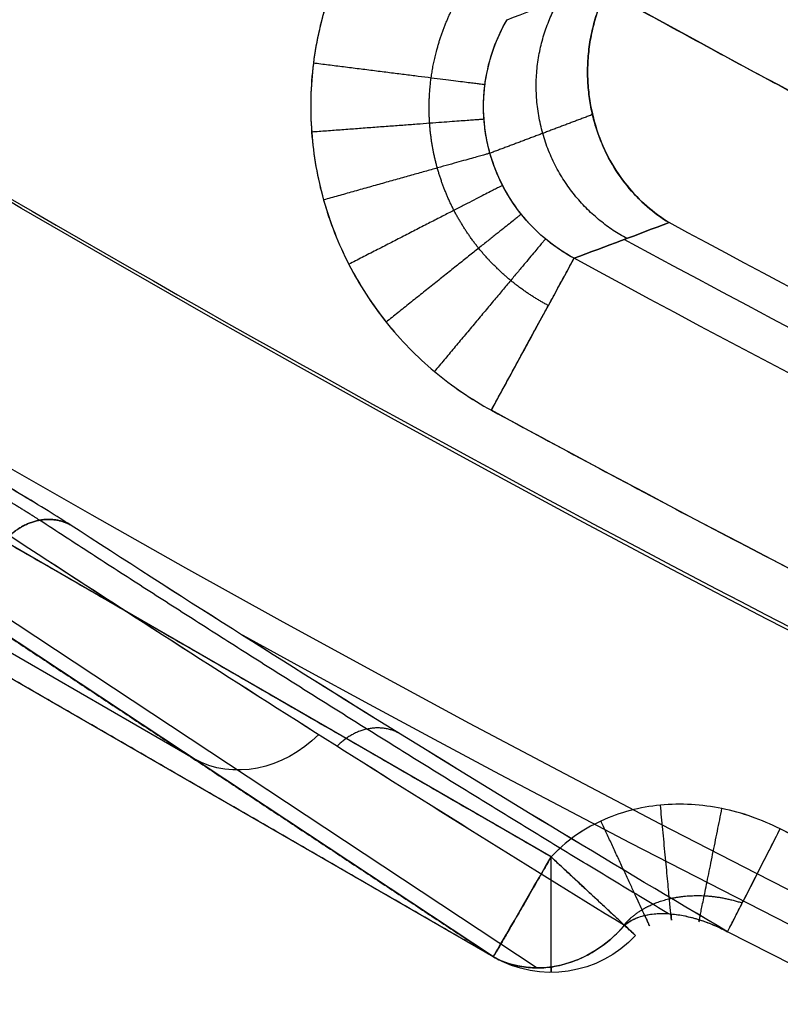
# Model space of a CAD drawing. Units: millimetres. Extents: x -186 to 186, y -186 to 186.
# Drawn here: x -77 to -70, y -139 to -130 of the extents above; entities that cross this region are included whole.
import ezdxf

# ---------------------------------------------------------------- set-up
doc = ezdxf.new("R2010")
doc.units = ezdxf.units.MM
doc.header["$MEASUREMENT"] = 0
doc.layers.add('Default', color=7, linetype='Continuous', true_color=0x000000)

# ---------------------------------------------------------------- blocks, each defined once
blk = doc.blocks.new('20600441-ACOPY')
at = {"layer": 'Default', "color": 9, "true_color": 0xc0c0c0}
for centre, radius, start in [((0, 0, -1), 137.5, 0), ((0, 0, -18.7), 137.5, 0), ((0, 0, -9.85), 137.5, 0), ((0, 0), 136.5, 0), ((0, 0, -19.7), 136.5, 0), ((0, 0, -3.5), 136.5, 0), ((0, 0, -16.2), 136.5, 0), ((0, 0, -9.85), 136.5, 0), ((0, 0, -16.7), 136, 0), ((0, 0, -3), 136, 0), ((0, 0, -1.5), 126.25, 360)]:
    blk.add_arc(centre, radius, start, 180, dxfattribs=at)
blk = doc.blocks.new('41700007-CCOPY')
at = {"layer": 'Default', "color": 7, "true_color": 0xffffff}
for centre, radius in [((0, 0, 18.5), 136.5), ((0, 0, 6), 136.5), ((0, 0, 12.25), 136.5), ((0, 0, 19), 136), ((0, 0, 5.5), 136), ((0, 0, 5.5), 129), ((0, 0, 0.5), 127.5), ((0, 0, 4), 127.5), ((0, 0, 2.25), 127.5), ((0, 0), 127)]:
    blk.add_arc(centre, radius, 0, 180, dxfattribs=at)
blk = doc.blocks.new('5078986_ACOPY')
at = {"layer": 'Default', "color": 9, "true_color": 0xc6c1bc}
for centre, radius in [((0, 0, 1), 164.25), ((0, 0, 1.5), 164.25), ((0, 0, 1.25), 164.25), ((0, 0, 4.5038), 163.7203), ((0, 0, 7.5076), 163.1907), ((0, 0, 8), 162.4875), ((0, 0, 8), 138.6), ((0, 0, 7.5), 138.1), ((0, 0, 2.6), 138.1), ((0, 0, 5.05), 138.1), ((0, 0, 3.6), 135), ((0, 0, 2.6), 135), ((0, 0, 3.1), 135), ((0, 0, 3.6), 133), ((0, 0, 2.6), 133), ((0, 0, 3.1), 133)]:
    blk.add_arc(centre, radius, 180, 0, dxfattribs=at)
blk = doc.blocks.new('Block 02')
at = {"layer": 'Default', "color": 9, "true_color": 0xc0c0c0}
for p, q in [((72.054, -137.3371, -20), (82.9104, -131.0692, -20)), ((83.4101, -131.9347, -18.9651), (72.5537, -138.2026, -18.9651)), ((83.4104, -131.9352, -19), (72.554, -138.2032, -19)), ((72.554, -138.2032, -19), (83.4104, -131.9352, -19)), ((75.1699, -136.4736, -13.5435), (80.6047, -133.3358, -13.5435)), ((72.5537, -138.2026, -18.9651), (77.7924, -134.7403, -8.1087)), ((77.4127, -134.836, -7.895), (72.174, -138.2983, -18.7514))]:
    blk.add_line(p, q, dxfattribs=at)
for centre, radius, start, end in [((0, 0, -19), 154.9645, 180, 297.07207), ((0, 0, -18.9651), 154.9639, 180, 297.07207), ((0, 0, -18.9651), 154.9639, 180, 297.07207), ((0, 0, -10.4477), 154.6664, 180, 298.901858), ((0, 0, -1.9302), 154.369, 180, 0), ((0, 0, -1.9302), 154.369, 180, 0), ((0, 0, -20), 153.9645, 180, 297.07207), ((0, 0), 152.3702, 180, 0), ((0, 0, -20), 139.4381, 180, 0), ((0, 0, -19.0262), 138.4385, 180, 0), ((0, 0, -19.0262), 138.4385, 180, 0), ((0, 0, -13.5369), 138.2947, 180, 0), ((0, 0, -8.0476), 138.151, 180, 0), ((0, 0, -8.0476), 138.151, 180, 0), ((0, 0, -6.1), 136.1517, 180, 0), ((0, 0, -6.1), 135.8391, 180, 0), ((0, 0, -6.8143), 134.8808, 180, 0), ((0, 0, -6.8143), 134.8808, 180, 0), ((0, 0, -7.1), 134.4975, 180, 0), ((0, 0, -7.1), 133.4724, 180, 0), ((0, 0, -6.8143), 133.089, 180, 0), ((0, 0, -6.8143), 133.089, 180, 0), ((0, 0, -6.1), 132.1307, 180, 0), ((0, 0, -6.7557), 126.5559, 252.342287, 347.657713), ((0, 0, -6.7557), 126.5559, 252.342287, 347.657713), ((0, 0, -5.2082), 126.3385, 252.404682, 347.595318), ((0, 0), 133.6797, 254.238764, 345.761236), ((0, 0), 133.6797, 254.238764, 345.761236), ((0, 0, 7.1729), 126.1868, 255.281357, 344.718643), ((0, 0, 7.1729), 126.1868, 255.281357, 344.718643), ((0, 0, -4.5), 148.2642, 294.213276, 298.86728), ((0, 0, -5.9215), 149.7622, 293.778429, 298.313826), ((0, 0, -5.9215), 149.7622, 293.778429, 298.313826), ((0, 0, -11.9082), 150.0759, 286.581774, 298.418226), ((0, 0, -18.5785), 150.4255, 286.465978, 298.534022), ((0, 0, -18.5785), 150.4255, 286.465978, 298.534022), ((0, 0, -20), 151.9234, 286.465978, 298.534022), ((0, 0, -20), 151.9234, 286.465978, 298.534022), ((72.054, -137.3371, -19), 1, 222.95496, 300)]:
    blk.add_arc(centre, radius, start, end, dxfattribs=at)
at = {"layer": 'Default', "color": 9, "true_color": 0xc0c0c0, "extrusion": (0.878534, 0.477681, -7.81024e-16)}
blk.add_arc((-151.9234, -18.5), 1.5, 270, 357, dxfattribs=at)
at = {"layer": 'Default', "color": 9, "true_color": 0xc0c0c0, "extrusion": (0.417701, 0.276064, 0.86563)}
for centre, start in [((-154.3034, 4.0015, -18.0572), 102.97686), ((-154.3034, 4.0015, -24.2638), 98.23683)]:
    blk.add_arc(centre, 1, start, 176.00304, dxfattribs=at)
at = {"layer": 'Default', "color": 9, "true_color": 0xc0c0c0, "extrusion": (0.890435, 0.455111, 0)}
for centre, start, end in [((-153.9645, -19), 180, 270), ((-153.9645, -19, 0), 178, 180)]:
    blk.add_arc(centre, 1, start, end, dxfattribs=at)
at = {"layer": 'Default', "color": 9, "true_color": 0xc0c0c0, "extrusion": (0.866025, 0.5, -1.39166e-13)}
blk.add_arc((-154.9645, -19, -6.2679), 1, 180, 270, dxfattribs=at)
at = {"layer": 'Default', "color": 9, "true_color": 0xc0c0c0, "extrusion": (1, 0, 0)}
blk.add_arc((-137.3371, -19, 72.054), 1, 162.31134, 270, dxfattribs=at)
at = {"layer": 'Default', "color": 9, "true_color": 0xc0c0c0, "extrusion": (0.866025, 0.5, 2.4275e-12)}
blk.add_arc((-154.9645, -19, -6.2679), 1, 178, 180, dxfattribs=at)
at = {"layer": 'Default', "color": 9, "true_color": 0xc0c0c0}
for points, weights, degree, knots in [([(-153.9645, 0, -20), (-153.9645, -86.2879, -20), (-80.3636, -131.3269, -20), (-6.7628, -176.3659, -20), (70.0709, -137.0953, -20)], [1, 0.872342308749, 1, 0.872342308749, 1], 2, [-314.594537, -314.594537, -314.594537, -157.297269, -157.297269, 0, 0, 0]), ([(152.3702, 0), (152.3702, -152.3702), (0, -152.3702), (-152.3702, -152.3702), (-152.3702, 0)], [1, 0.707106781187, 1, 0.707106781187, 1], 2, [-478.685123, -478.685123, -478.685123, -239.342562, -239.342562, 0, 0, 0]), ([(139.4381, 0, -20), (139.4381, -139.4381, -20), (0, -139.4381, -20), (-139.4381, -139.4381, -20), (-139.4381, 0, -20)], [1, 0.707106781187, 1, 0.707106781187, 1], 2, [-438.05784, -438.05784, -438.05784, -219.02892, -219.02892, 0, 0, 0]), ([(136.1517, 0, -6.1), (136.1517, -136.1517, -6.1), (0, -136.1517, -6.1), (-136.1517, -136.1517, -6.1), (-136.1517, 0, -6.1)], [1, 0.707106781187, 1, 0.707106781187, 1], 2, [0, 0, 0, 213.866569, 213.866569, 427.733137, 427.733137, 427.733137]), ([(-135.8391, 0, -6.1), (-135.8391, -135.8391, -6.1), (0, -135.8391, -6.1), (135.8391, -135.8391, -6.1), (135.8391, 0, -6.1)], [1, 0.707106781187, 1, 0.707106781187, 1], 2, [0, 0, 0, 213.375559, 213.375559, 426.751117, 426.751117, 426.751117]), ([(134.4975, 0, -7.1), (134.4975, -134.4975, -7.1), (0, -134.4975, -7.1), (-134.4975, -134.4975, -7.1), (-134.4975, 0, -7.1)], [1, 0.707106781187, 1, 0.707106781187, 1], 2, [0, 0, 0, 211.268114, 211.268114, 422.536229, 422.536229, 422.536229]), ([(-133.4724, 0, -7.1), (-133.4724, -133.4724, -7.1), (0, -133.4724, -7.1), (133.4724, -133.4724, -7.1), (133.4724, 0, -7.1)], [1, 0.707106781187, 1, 0.707106781187, 1], 2, [0, 0, 0, 209.657883, 209.657883, 419.315767, 419.315767, 419.315767]), ([(132.1307, 0, -6.1), (132.1307, -132.1307, -6.1), (0, -132.1307, -6.1), (-132.1307, -132.1307, -6.1), (-132.1307, 0, -6.1)], [1, 0.707106781187, 1, 0.707106781187, 1], 2, [0, 0, 0, 207.550439, 207.550439, 415.100878, 415.100878, 415.100878]), ([(-36.3113, -128.6536), (17.9828, -143.9776), (66.8398, -115.77), (115.6969, -87.5624), (129.5729, -32.8803)], [1, 0.921316984885, 1, 0.921316984885, 1], 2, [-213.535721, -213.535721, -213.535721, -106.76786, -106.76786, 0, 0, 0]), ([(72.0778, -132.5629, -19.5883), (72.1945, -132.5013, -19.5898), (72.3032, -132.4289, -19.5912), (72.5048, -132.2632, -19.5935), (72.5986, -132.1688, -19.5944), (72.7635, -131.9645, -19.5959), (72.8349, -131.8551, -19.5963), (72.9552, -131.622, -19.5969), (73.0039, -131.4978, -19.5969), (73.0742, -131.246, -19.5965), (73.0966, -131.1171, -19.596), (73.1148, -130.8535, -19.5947), (73.1103, -130.722, -19.5938), (73.0579, -130.3341, -19.5905), (72.9681, -130.079, -19.5874), (72.8356, -129.8572, -19.5838)], [0.862687195334, 0.863204935489, 0.863653302728, 0.864416610524, 0.864734130371, 0.865212542377, 0.865375186331, 0.865548526668, 0.865557019115, 0.865418367862, 0.865272935591, 0.864824267338, 0.864525969984, 0.863427118314, 0.862399224013, 0.861181990965], 3, [0, 0, 0, 0, 0.599754, 0.599754, 1.199507, 1.199507, 1.799261, 1.799261, 2.399014, 2.399014, 2.998768, 2.998768, 3.598521, 3.598521, 4.798028, 4.798028, 4.798028, 4.798028]), ([(76.484, -134.4217, -7.5776), (76.5666, -134.368, -7.4073), (76.6889, -134.2926, -7.2641), (76.9077, -134.1615, -7.117), (76.9852, -134.1156, -7.0797), (77.1495, -134.0191, -7.0285), (77.2348, -133.9695, -7.0156), (77.4051, -133.8711, -7.0158), (77.489, -133.8231, -7.0285), (77.6542, -133.7293, -7.0794), (77.7338, -133.6846, -7.1173), (77.8817, -133.6023, -7.2148), (77.9513, -133.5641, -7.2757), (78.073, -133.4985, -7.4137), (78.1264, -133.4704, -7.4919), (78.1706, -133.4479, -7.5776)], [0.908803126896, 0.908703785762, 0.908573911192, 0.90842495493, 0.908383526872, 0.908325753292, 0.90831037047, 0.9083105572, 0.908325745059, 0.908383221681, 0.90842517427, 0.908524020043, 0.908581862342, 0.908695917422, 0.908753102949, 0.908803126896], 3, [0, 0, 0, 0, 0.742904, 0.742904, 1.114355, 1.114355, 1.485807, 1.485807, 1.857259, 1.857259, 2.228711, 2.228711, 2.600162, 2.600162, 2.971614, 2.971614, 2.971614, 2.971614]), ([(71.4211, -137.9264, -19.5021), (71.382, -137.8795, -19.5076), (71.3321, -137.8347, -19.5181), (71.2013, -137.7549, -19.5458), (71.122, -137.7212, -19.5626), (70.939, -137.6778, -19.5987), (70.8364, -137.6679, -19.618), (70.6217, -137.6791, -19.6564), (70.5109, -137.699, -19.6755), (70.3983, -137.7359, -19.6946)], [0.751117516342, 0.753864342064, 0.759156191953, 0.773016657766, 0.781445664466, 0.799509857863, 0.809140853328, 0.828370601521, 0.837905469625, 0.847329187902], 3, [0, 0, 0, 0, 0.537845, 0.537845, 1.07569, 1.07569, 1.613535, 1.613535, 2.15138, 2.15138, 2.15138, 2.15138])]:
    blk.add_rational_spline(points, weights, degree=degree, knots=knots, dxfattribs=at)
for points, knots in [([(73.7337, -129.3387, -20), (73.8343, -129.5128, -20), (73.9163, -129.6948, -20), (74.0437, -130.0744, -20), (74.0882, -130.2707, -20), (74.1374, -130.6643, -20), (74.1425, -130.8641, -20), (74.1123, -131.2642, -20), (74.0775, -131.4597, -20), (73.9699, -131.8417, -20), (73.8958, -132.0303, -20), (73.7138, -132.3844, -20), (73.6061, -132.5509, -20), (73.3572, -132.8625, -20), (73.2159, -133.0071, -20), (72.9117, -133.2618, -20), (72.7476, -133.3738, -20), (72.5709, -133.4699, -20)], [0, 0, 0, 0, 0.000598751, 0.000598751, 0.001197502, 0.001197502, 0.001796253, 0.001796253, 0.002395004, 0.002395004, 0.002993755, 0.002993755, 0.003592506, 0.003592506, 0.004191258, 0.004191258, 0.004790009, 0.004790009, 0.004790009, 0.004790009]), ([(73.7337, -129.3387, -20), (73.7831, -129.4242, -20), (73.8285, -129.5126, -20), (73.9106, -129.6941, -20), (73.9472, -129.7872, -20), (74.0429, -130.0715, -20), (74.0876, -130.2675, -20), (74.1372, -130.6614, -20), (74.1425, -130.8612, -20), (74.1127, -131.2618, -20), (74.078, -131.4575, -20), (73.9706, -131.8399, -20), (73.8965, -132.0287, -20), (73.7145, -132.3833, -20), (73.6068, -132.5499, -20), (73.3578, -132.8619, -20), (73.2164, -133.0066, -20), (72.912, -133.2616, -20), (72.7477, -133.3737, -20), (72.5709, -133.4699, -20)], [0, 0, 0, 0, 0.000299376, 0.000299376, 0.000598751, 0.000598751, 0.001197503, 0.001197503, 0.001796254, 0.001796254, 0.002395005, 0.002395005, 0.002993756, 0.002993756, 0.003592507, 0.003592507, 0.004191258, 0.004191258, 0.004790009, 0.004790009, 0.004790009, 0.004790009]), ([(71.0323, -131.8451, -5.9215), (71.0997, -131.8039, -5.8395), (71.1648, -131.756, -5.7566), (71.2873, -131.6485, -5.5929), (71.3446, -131.5887, -5.5121), (71.449, -131.4595, -5.3555), (71.4972, -131.3886, -5.2782), (71.5824, -131.2357, -5.129), (71.6195, -131.1537, -5.057), (71.6649, -131.023, -4.9552), (71.6784, -130.978, -4.9222), (71.7016, -130.8856, -4.8585), (71.7113, -130.8381, -4.8279), (71.7264, -130.7408, -4.7696), (71.7319, -130.6908, -4.7417), (71.7382, -130.5886, -4.6895), (71.739, -130.5366, -4.6652), (71.7353, -130.4315, -4.621), (71.7309, -130.3779, -4.6009), (71.7164, -130.2698, -4.5655), (71.7063, -130.2154, -4.5503), (71.6801, -130.1064, -4.5255), (71.6642, -130.0524, -4.5161), (71.6263, -129.9457, -4.5033), (71.6044, -129.893, -4.5), (71.5794, -129.841, -4.5)], [-0.000007789, -0.000007789, -0.000007789, -0.000007789, 0.000334887, 0.000334887, 0.00067754, 0.00067754, 0.001022402, 0.001022402, 0.001366937, 0.001366937, 0.00153991, 0.00153991, 0.001712883, 0.001712883, 0.001884504, 0.001884504, 0.002056124, 0.002056124, 0.002228062, 0.002228062, 0.002400001, 0.002400001, 0.002573741, 0.002573741, 0.002747482, 0.002747482, 0.002747482, 0.002747482]), ([(71.5794, -129.841, -4.5), (71.6011, -129.886, -4.5), (71.6208, -129.9325, -4.5025), (71.6562, -130.0284, -4.5127), (71.6718, -130.0778, -4.5204), (71.6984, -130.1793, -4.5414), (71.7094, -130.2313, -4.5547), (71.7261, -130.3359, -4.5864), (71.7319, -130.3887, -4.6048), (71.7383, -130.4941, -4.6466), (71.739, -130.5468, -4.6699), (71.7352, -130.6514, -4.7209), (71.7307, -130.7032, -4.7485), (71.7104, -130.8558, -4.8367), (71.6875, -130.9532, -4.9024), (71.6265, -131.1373, -5.0431), (71.5882, -131.2241, -5.1182), (71.5, -131.3846, -5.2737), (71.45, -131.4583, -5.3541), (71.3421, -131.5917, -5.5157), (71.2838, -131.6519, -5.5977), (71.1616, -131.7585, -5.7608), (71.0977, -131.8051, -5.8419), (71.0323, -131.8451, -5.9215)], [-0.002747482, -0.002747482, -0.002747482, -0.002747482, -0.00257393, -0.00257393, -0.002400378, -0.002400378, -0.002228241, -0.002228241, -0.002056105, -0.002056105, -0.001884401, -0.001884401, -0.001712697, -0.001712697, -0.001368209, -0.001368209, -0.00102477, -0.00102477, -0.000681693, -0.000681693, -0.000336963, -0.000336963, 0.000007789, 0.000007789, 0.000007789, 0.000007789]), ([(71.8553, -132.1539, -18.5785), (71.9342, -132.1112, -18.5825), (72.0121, -132.0599, -18.5862), (72.1611, -131.9392, -18.5928), (72.2319, -131.8698, -18.5957), (72.3612, -131.7137, -18.6002), (72.4188, -131.6279, -18.6018), (72.5155, -131.4443, -18.6035), (72.5548, -131.3465, -18.6036), (72.5978, -131.1934, -18.6027), (72.6093, -131.1419, -18.6021), (72.6269, -131.0383, -18.6007), (72.6329, -130.9862, -18.5998), (72.6394, -130.8822, -18.5977), (72.6399, -130.8303, -18.5965), (72.6356, -130.7276, -18.5937), (72.6308, -130.6767, -18.5922), (72.6091, -130.5269, -18.5872), (72.5848, -130.4307, -18.5833), (72.5207, -130.25, -18.5748), (72.4809, -130.1655, -18.5702), (72.4359, -130.0879, -18.5654)], [0, 0, 0, 0, 0.000297191, 0.000297191, 0.000594387, 0.000594387, 0.000893833, 0.000893833, 0.001193582, 0.001193582, 0.001342185, 0.001342185, 0.001490789, 0.001490789, 0.001639403, 0.001639403, 0.001788017, 0.001788017, 0.002085193, 0.002085193, 0.002382381, 0.002382381, 0.002382381, 0.002382381]), ([(71.8553, -132.1539, -18.5785), (71.944, -132.1059, -18.583), (72.0264, -132.0499, -18.5869), (72.1791, -131.9226, -18.5936), (72.25, -131.8503, -18.5964), (72.3747, -131.6944, -18.6006), (72.4287, -131.6111, -18.602), (72.5198, -131.4339, -18.6035), (72.5568, -131.3395, -18.6036), (72.6104, -131.1483, -18.6024), (72.6277, -131.0505, -18.6011), (72.6424, -130.8501, -18.5971), (72.6396, -130.7501, -18.5946), (72.6143, -130.5529, -18.5881), (72.5914, -130.4549, -18.5843), (72.5271, -130.2652, -18.5756), (72.4856, -130.1736, -18.5707), (72.4359, -130.0879, -18.5654)], [0, 0, 0, 0, 0.000297798, 0.000297798, 0.000595595, 0.000595595, 0.000893393, 0.000893393, 0.00119119, 0.00119119, 0.001488821, 0.001488821, 0.001786786, 0.001786786, 0.002084583, 0.002084583, 0.002382381, 0.002382381, 0.002382381, 0.002382381]), ([(76.2197, -134.4609, -7.4366), (76.3236, -134.3935, -7.2224), (76.4764, -134.2995, -7.0431), (76.752, -134.1346, -6.8576), (76.8496, -134.0768, -6.8106), (77.0553, -133.9561, -6.7467), (77.1618, -133.8941, -6.7304), (77.3755, -133.7707, -6.7304), (77.4811, -133.7102, -6.7465), (77.6885, -133.5925, -6.8104), (77.7885, -133.5362, -6.8579), (77.9744, -133.4326, -6.9809), (78.0618, -133.3846, -7.0573), (78.2148, -133.302, -7.2313), (78.2817, -133.2667, -7.3298), (78.3367, -133.2387, -7.4366)], [0, 0, 0, 0, 0.000744789, 0.000744789, 0.001118257, 0.001118257, 0.001489388, 0.001489388, 0.001862845, 0.001862845, 0.002234173, 0.002234173, 0.002603783, 0.002603783, 0.002975189, 0.002975189, 0.002975189, 0.002975189]), ([(76.2197, -134.4609, -7.4366), (76.2715, -134.4273, -7.3297), (76.3358, -134.3869, -7.2312), (76.4843, -134.2954, -7.0568), (76.5686, -134.2443, -6.981), (76.7517, -134.1347, -6.8578), (76.849, -134.0771, -6.8108), (77.0553, -133.9561, -6.7466), (77.1624, -133.8938, -6.7303), (77.3762, -133.7703, -6.7305), (77.4815, -133.71, -6.7466), (77.6889, -133.5922, -6.8105), (77.7888, -133.536, -6.8581), (77.9744, -133.4327, -6.9808), (78.0617, -133.3847, -7.0573), (78.2143, -133.3023, -7.2307), (78.2813, -133.2669, -7.329), (78.3367, -133.2387, -7.4366)], [0, 0, 0, 0, 0.000371899, 0.000371899, 0.000744095, 0.000744095, 0.001115696, 0.001115696, 0.001487594, 0.001487594, 0.001859493, 0.001859493, 0.002231392, 0.002231392, 0.00260329, 0.00260329, 0.002975189, 0.002975189, 0.002975189, 0.002975189]), ([(70.5257, -137.9852, -18.9651), (71.4888, -137.4176, -17.0439), (72.4462, -136.8394, -15.1233), (74.3456, -135.6639, -11.2813), (75.2875, -135.0666, -9.3598), (76.2197, -134.4609, -7.4366)], [0.00119724, 0.00119724, 0.00119724, 0.00119724, 0.0078634, 0.0078634, 0.01452955, 0.01452955, 0.01452955, 0.01452955]), ([(76.7416, -134.5554, -7.6607), (75.8658, -135.1275, -9.4661), (74.9819, -135.6962, -11.2761), (73.2049, -136.8223, -14.8939), (72.3119, -137.3797, -16.7018), (71.4183, -137.929, -18.5045)], [0, 0, 0, 0, 0.00627267, 0.00627267, 0.01254234, 0.01254234, 0.01254234, 0.01254234]), ([(70.0709, -137.0953, -20), (70.2309, -137.0135, -20), (70.3994, -136.9541, -20), (70.7489, -136.883, -20), (70.9292, -136.8719, -20), (71.2846, -136.9059, -20), (71.4596, -136.9509, -20), (71.7847, -137.1016, -20), (71.9312, -137.2052, -20), (72.054, -137.3371, -20)], [-0.002129491, -0.002129491, -0.002129491, -0.002129491, -0.001597118, -0.001597118, -0.001064745, -0.001064745, -0.000532373, -0.000532373, 0, 0, 0, 0]), ([(70.0709, -137.0953, -20), (70.1512, -137.0543, -20), (70.2333, -137.019, -20), (70.4011, -136.96, -20), (70.4868, -136.9363, -20), (70.7489, -136.883, -20), (70.9292, -136.8719, -20), (71.2846, -136.9059, -20), (71.4596, -136.9509, -20), (71.7034, -137.0639, -20), (71.781, -137.1088, -20), (71.9258, -137.2127, -20), (71.993, -137.2716, -20), (72.054, -137.3371, -20)], [-0.002129491, -0.002129491, -0.002129491, -0.002129491, -0.001863304, -0.001863304, -0.001597118, -0.001597118, -0.001064745, -0.001064745, -0.000532373, -0.000532373, -0.000266186, -0.000266186, 0, 0, 0, 0]), ([(71.4183, -137.929, -18.5045), (71.4027, -137.9436, -18.5419), (71.3893, -137.956, -18.5795), (71.3667, -137.9771, -18.6542), (71.3573, -137.9858, -18.6914), (71.342, -138.0001, -18.7654), (71.3361, -138.0056, -18.8022), (71.3273, -138.0137, -18.8754), (71.3245, -138.0164, -18.9118), (71.3217, -138.0189, -18.9843), (71.3218, -138.0189, -19.0204), (71.3248, -138.0161, -19.0929), (71.3278, -138.0133, -19.1293), (71.3368, -138.0049, -19.2025), (71.3429, -137.9993, -19.2394), (71.3585, -137.9847, -19.3135), (71.368, -137.9759, -19.3506), (71.391, -137.9544, -19.4255), (71.4046, -137.9417, -19.4633), (71.4366, -137.912, -19.5386), (71.4545, -137.8953, -19.5754), (71.4951, -137.8575, -19.6472), (71.5178, -137.8364, -19.6823), (71.568, -137.7897, -19.7492), (71.5954, -137.7641, -19.781), (71.6547, -137.709, -19.8395), (71.6866, -137.6792, -19.8664), (71.7539, -137.6166, -19.9135), (71.7891, -137.5838, -19.9337), (71.862, -137.5159, -19.9664), (71.8997, -137.4809, -19.9789), (71.9762, -137.4096, -19.9957), (72.0151, -137.3734, -20), (72.054, -137.3371, -20)], [-2.08923, -2.08923, -2.08923, -2.08923, -1.959295, -1.959295, -1.829359, -1.829359, -1.699984, -1.699984, -1.570609, -1.570609, -1.441272, -1.441272, -1.311935, -1.311935, -1.18229, -1.18229, -1.052645, -1.052645, -0.921844, -0.921844, -0.791044, -0.791044, -0.657561, -0.657561, -0.524079, -0.524079, -0.393055, -0.393055, -0.262032, -0.262032, -0.131016, -0.131016, 0, 0, 0, 0]), ([(72.054, -137.3371, -20), (72.089, -137.3977, -20), (72.1239, -137.4582, -19.9926), (72.192, -137.5762, -19.9637), (72.2253, -137.6337, -19.942), (72.2882, -137.7428, -19.8862), (72.3179, -137.7941, -19.8521), (72.3725, -137.8887, -19.7738), (72.3976, -137.9323, -19.7294), (72.4425, -138.01, -19.633), (72.4621, -138.044, -19.5813), (72.4957, -138.102, -19.4732), (72.5096, -138.1263, -19.4166), (72.532, -138.1649, -19.3003), (72.5402, -138.1793, -19.241), (72.5513, -138.1984, -19.1212), (72.554, -138.2032, -19.0607), (72.554, -138.2032, -19)], [0, 0, 0, 0, 0.19597, 0.19597, 0.391944, 0.391944, 0.589112, 0.589112, 0.78576, 0.78576, 0.982705, 0.982705, 1.179129, 1.179129, 1.37494, 1.37494, 1.570796, 1.570796, 1.570796, 1.570796]), ([(71.4183, -137.929, -18.5045), (71.3952, -137.9088, -18.51), (71.3688, -137.8915, -18.5179), (71.3101, -137.8631, -18.5386), (71.2778, -137.8519, -18.5515), (71.2087, -137.8357, -18.5812), (71.1722, -137.8306, -18.5978), (71.0964, -137.8262, -18.6342), (71.0571, -137.8269, -18.654), (70.9768, -137.8337, -18.696), (70.9358, -137.8398, -18.7182), (70.8531, -137.8569, -18.7642), (70.8115, -137.8679, -18.7881), (70.6871, -137.9076, -18.8618), (70.6057, -137.9423, -18.9127), (70.5257, -137.9852, -18.9651)], [-0.001046346, -0.001046346, -0.001046346, -0.001046346, -0.000915596, -0.000915596, -0.000784846, -0.000784846, -0.000654091, -0.000654091, -0.000523336, -0.000523336, -0.000392586, -0.000392586, -0.000261836, -0.000261836, 0, 0, 0, 0]), ([(71.4183, -137.929, -18.5045), (71.3899, -137.9042, -18.5113), (71.3573, -137.8844, -18.5214), (71.3031, -137.8613, -18.5416), (71.2844, -137.8548, -18.549), (71.2462, -137.8441, -18.5649), (71.2267, -137.8398, -18.5734), (71.1679, -137.8299, -18.5998), (71.1278, -137.827, -18.6188), (71.0476, -137.8273, -18.6588), (71.0075, -137.8304, -18.6797), (70.9289, -137.841, -18.722), (70.89, -137.8486, -18.7435), (70.8132, -137.8675, -18.7872), (70.7755, -137.8788, -18.8093), (70.7009, -137.9046, -18.8541), (70.6648, -137.9189, -18.8763), (70.5944, -137.95, -18.9205), (70.56, -137.9668, -18.9426), (70.5257, -137.9852, -18.9651)], [-0.001046346, -0.001046346, -0.001046346, -0.001046346, -0.000915037, -0.000915037, -0.000850182, -0.000850182, -0.000785327, -0.000785327, -0.000655866, -0.000655866, -0.000526545, -0.000526545, -0.000395959, -0.000395959, -0.000265186, -0.000265186, -0.000132652, -0.000132652, 0, 0, 0, 0]), ([(72.5537, -138.2026, -18.9651), (72.512, -138.2257, -18.9376), (72.4668, -138.2453, -18.9095), (72.3721, -138.2757, -18.8541), (72.3225, -138.2864, -18.8268), (72.2219, -138.2985, -18.7744), (72.1701, -138.2999, -18.749), (72.0658, -138.293, -18.7008), (72.0133, -138.2848, -18.6781), (71.9098, -138.2592, -18.6363), (71.858, -138.2417, -18.6169), (71.7574, -138.1979, -18.5824), (71.7087, -138.1717, -18.5672), (71.6165, -138.1127, -18.5415), (71.5723, -138.0794, -18.5309), (71.4903, -138.0074, -18.5142), (71.4524, -137.9688, -18.5082), (71.4183, -137.929, -18.5045)], [-1.357276, -1.357276, -1.357276, -1.357276, -1.188199, -1.188199, -1.019006, -1.019006, -0.848255, -0.848255, -0.677502, -0.677502, -0.508582, -0.508582, -0.339506, -0.339506, -0.169642, -0.169642, 0, 0, 0, 0])]:
    blk.add_open_spline(points, degree=3, knots=knots, dxfattribs=at)
for points, degree in [([(72.4359, -130.0879, -18.5654), (72.1331, -129.9729, -13.8769), (71.8301, -129.8575, -9.1885), (71.5268, -129.7416, -4.5)], 3), ([(72.054, -137.3371, -20), (77.4822, -134.2032, -20), (82.9104, -131.0692, -20)], 2), ([(71.8553, -132.1539, -18.5785), (71.5812, -132.0512, -14.3595), (71.3068, -131.9483, -10.1405), (71.0323, -131.8451, -5.9215)], 3), ([(71.0323, -131.8451, -5.9215), (71.3068, -131.9483, -10.1405), (71.5812, -132.0512, -14.3595), (71.8553, -132.1539, -18.5785)], 3), ([(72.5537, -138.2026, -18.9651), (77.9819, -135.0687, -18.9651), (83.4101, -131.9347, -18.9651)], 2), ([(70.5257, -137.9852, -18.9651), (72.4512, -136.8504, -15.124), (74.3546, -135.6726, -11.2843), (76.2197, -134.4609, -7.4366)], 3), ([(76.7416, -134.5554, -7.6607), (74.9868, -135.7017, -11.2784), (73.2093, -136.828, -14.8914), (71.4183, -137.929, -18.5045)], 3), ([(77.7924, -134.7403, -8.1087), (75.1731, -136.4715, -13.5369), (72.5537, -138.2026, -18.9651)], 2), ([(72.554, -138.2032, -19), (72.554, -138.2032, -18.9884), (72.5539, -138.203, -18.9767), (72.5537, -138.2026, -18.9651)], 3)]:
    blk.add_open_spline(points, degree=degree, dxfattribs=at)
for points, weights, degree in [([(71.5794, -129.841, -4.5), (66.3031, -132.7497, -4.5), (60.8083, -135.2207, -4.5)], [1, 0.99917537096, 1], 2), ([(71.399, -131.9828, -11.5579), (72.7491, -131.2483, -11.4887), (71.984, -129.916, -11.571)], [1.00000000001, 0.698082069196, 1], 2), ([(72.6269, -130.6515, -18.5913), (72.7122, -130.6407, -20), (74.1124, -130.4644, -20)], [0.99999999992, 0.728319346441, 1.00000001269], 2), ([(71.6954, -130.9096, -4.8752), (71.9915, -131.0215, -9.4498), (72.2876, -131.1332, -14.0257), (72.5834, -131.2445, -18.603)], [0.848678800911, 0.848928467434, 0.849176655241, 0.849423391093], 3), ([(72.635, -130.9502, -18.5991), (72.7275, -130.9571, -20), (74.1276, -131.0615, -20)], [1.00000723098, 0.730093886413, 0.999999363536], 2), ([(72.5836, -131.2439, -18.603), (72.6762, -131.2699, -20), (74.0243, -131.6487, -20)], [1.00000000016, 0.730975369663, 0.999999995962], 2), ([(72.4742, -131.5225, -18.6027), (72.5596, -131.5663, -20), (73.8055, -132.206, -20)], [1.00000000172, 0.730923027957, 1.00000132985], 2), ([(72.3123, -131.7724, -18.5985), (72.3844, -131.8299, -20), (73.4823, -132.7059, -20)], [1.00000000012, 0.729946059172, 1.00000118838], 2), ([(72.1027, -131.9863, -18.5903), (72.1573, -132.0514, -20), (73.0642, -133.1341, -20)], [0.999999976094, 0.728069680757, 1.00000044997], 2), ([(72.5709, -133.4699, -20), (71.8909, -132.2193, -20), (71.8553, -132.1539, -18.5785)], [1, 0.725374436488, 0.999999869048], 2), ([(72.5709, -133.4699, -20), (58.4625, -141.1409, -20), (43.0621, -145.6928, -20)], [1, 0.994459650966, 1], 2), ([(71.0378, -137.8288, -18.6641), (72.8534, -136.7389, -15.0061), (74.6922, -135.5897, -11.275), (76.4839, -134.4217, -7.5775)], [0.895114049862, 0.904368391597, 0.908781755691, 0.908803122922], 3), ([(76.7416, -134.5554, -7.6607), (76.4879, -134.316, -7.6129), (76.2197, -134.4609, -7.4366)], [0.999999913028, 0.817606288895, 1], 2), ([(76.2197, -134.4609, -7.4366), (76.4879, -134.316, -7.6129), (76.7416, -134.5554, -7.6607)], [0.999999913028, 0.817606332381, 0.999999913028], 2), ([(73.3783, -136.2625, -13.2379), (73.656, -136.1198, -13.4207), (73.9066, -136.3775, -13.4647)], [0.999999924834, 0.810180123689, 1.00001616341], 2), ([(70.7701, -137.8811, -18.8127), (70.8152, -138.103, -20), (70.5742, -136.9185, -20)], [1.00008250334, 0.637470201527, 1], 2), ([(71.0169, -137.8303, -18.675), (70.9736, -138.2836, -20), (71.1069, -136.8889, -20)], [1.0000168918, 0.580947069266, 1], 2), ([(71.2433, -137.8438, -18.5663), (70.9531, -138.4698, -20), (71.6222, -137.0262, -20)], [1.00005806063, 0.532143813017, 1], 2), ([(70.5257, -137.9852, -18.9651), (70.5422, -138.0174, -20), (70.0709, -137.0953, -20)], [0.999999854402, 0.694658516056, 0.999999854403], 2), ([(72.054, -137.3371, -20), (70.7939, -138.5104, -20), (71.4183, -137.929, -18.5045)], [0.999999762647, 0.502235142648, 0.999999999999], 2)]:
    blk.add_rational_spline(points, weights, degree=degree, dxfattribs=at)
blk = doc.blocks.new('5072887_ACOPY')
at = {"layer": 'Default', "color": 9, "true_color": 0xc0c0c0}
blk.add_blockref('Block 02', (0, 0), dxfattribs=at)
blk = doc.blocks.new('5073929_ACOPY')
at = {"layer": 'Default', "extrusion": (-3.22365e-18, -8.22153e-18, -1)}
blk.add_blockref('5072887_ACOPY', (0, 0), dxfattribs=at)
blk = doc.blocks.new('70508000_C_shellversion_25-8-2016.')
at = {"layer": 'Default', "extrusion": (3.88059e-16, -3.62979e-16, -1), "rotation": 210.0000000000001}
blk.add_blockref('41700007-CCOPY', (0, 0, -29.1), dxfattribs=at)
at = {"layer": 'Default', "extrusion": (2.77556e-17, -6.93889e-18, -1)}
blk.add_blockref('5078986_ACOPY', (0, 0, -30.4), dxfattribs=at)
at = {"layer": 'Default'}
blk.add_blockref('5073929_ACOPY', (0, 0), dxfattribs=at)
at = {"layer": 'Default', "extrusion": (-5.52138e-17, 3.05001e-20, -1), "rotation": 180}
blk.add_blockref('20600441-ACOPY', (0, 0, -7.1), dxfattribs=at)

msp = doc.modelspace()

# ---------------------------------------------------------------- block references
at = {"layer": 'Default'}
msp.add_blockref('70508000_C_shellversion_25-8-2016.', (0, 0), dxfattribs=at)

doc.saveas('drawing.dxf')
